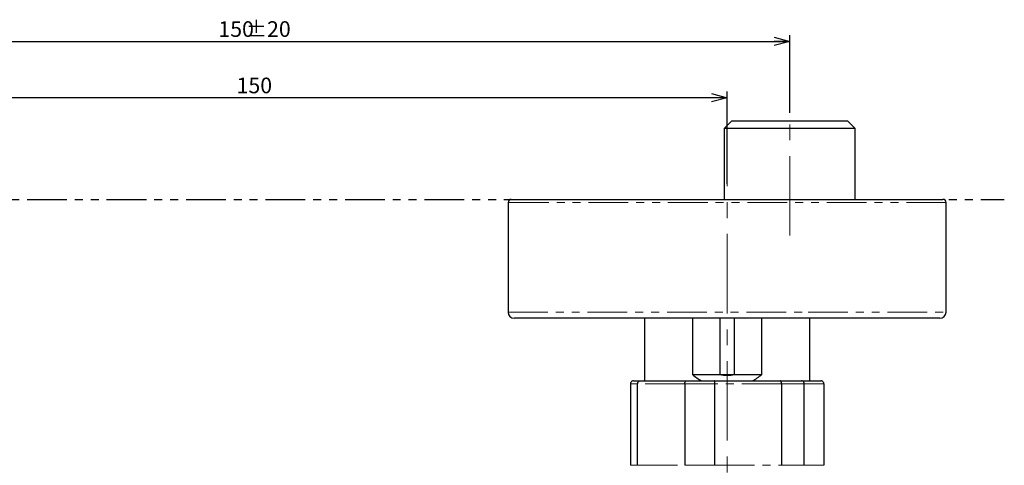
# Paper-space layout 'TBW01401BC承认图' of a CAD drawing. Units: millimetres. Extents: x -2 to 661, y -64 to 960.
# Drawn here: x 160 to 317, y 189 to 261 of the extents above; entities that cross this region are included whole.
import ezdxf

# ---------------------------------------------------------------- set-up
doc = ezdxf.new("R2010")
doc.units = ezdxf.units.MM
doc.linetypes.add('CENTERX2', pattern=[20.32, 12.7, -2.54, 2.54, -2.54])
doc.linetypes.add('PHANTOM', pattern=[12.7, 6.35, -1.27, 1.27, -1.27, 1.27, -1.27])
doc.layers.add('アノテーション', color=7, linetype='Continuous')
doc.styles.add('SLDTEXTSTYLE0', font='arial_0.ttf', dxfattribs={"width": 0.9})
doc.dimstyles.new('SLDDIMSTYLE2', dxfattribs={"dimtxt": 2.5, "dimasz": 2.5, "dimexe": 0, "dimexo": 0.0625, "dimtad": 3, "dimdec": 1, "dimrnd": 1e-09, "dimzin": 12, "dimdsep": 46, "dimtxsty": 'SLDTEXTSTYLE0', "dimblk1": 'OPEN30', "dimblk2": 'OPEN30', "dimsah": 1, "dimcen": 0.09, "dimadec": 0, "dimazin": 3, "dimtfac": 1, "dimtdec": 1, "dimtofl": 0, "dimtmove": 0, "dimatfit": 3, "dimldrblk": 'OPEN30', "dimfxl": 1, "dimfrac": 2, "dimtolj": 1, "dimtzin": 12, "dimarcsym": 0})

# ---------------------------------------------------------------- blocks, each defined once
blk = doc.blocks.new('_OPEN30')
at = {"color": 0, "linetype": 'ByBlock', "lineweight": -2}
for p, q in [((-1, 0.267949), (0, 0)), ((0, 0), (-1, -0.267949)), ((0, 0), (-1, 0))]:
    blk.add_line(p, q, dxfattribs=at)
blk = doc.blocks.new('_D_71')
at = {"layer": 'アノテーション', "color": 7, "transparency": 16777216}
for p, q in [((123.04, 234.42), (123.04, 249.16)), ((273.04, 234.42), (273.04, 249.16)), ((273.04, 248.16), (123.04, 248.16))]:
    blk.add_line(p, q, dxfattribs=at)
at = {"layer": 'アノテーション', "color": 7, "transparency": 16777216, "xscale": 2.5, "yscale": 2.5, "rotation": 180}
blk.add_blockref('_OPEN30', (123.04, 248.16, 0), dxfattribs=at)
at = {"layer": 'アノテーション', "color": 7, "transparency": 16777216, "xscale": 2.5, "yscale": 2.5}
blk.add_blockref('_OPEN30', (273.04, 248.16, 0), dxfattribs=at)
at = {"layer": 'アノテーション', "color": 7, "transparency": 16777216, "insert": (194.64, 251.38), "char_height": 2.5, "attachment_point": 1, "style": 'SLDTEXTSTYLE0'}
blk.add_mtext('150', dxfattribs=at)
blk = doc.blocks.new('_D_72')
at = {"layer": 'アノテーション', "transparency": 16777216}
for p, q in [((113.04, 245.76), (113.04, 258.17)), ((283.04, 245.76), (283.04, 258.17)), ((113.04, 257.17), (283.04, 257.17))]:
    blk.add_line(p, q, dxfattribs=at)
at = {"layer": 'アノテーション', "transparency": 16777216, "xscale": 2.5, "yscale": 2.5, "rotation": 180}
blk.add_blockref('_OPEN30', (113.04, 257.17, 0), dxfattribs=at)
at = {"layer": 'アノテーション', "transparency": 16777216, "xscale": 2.5, "yscale": 2.5}
blk.add_blockref('_OPEN30', (283.04, 257.17, 0), dxfattribs=at)
at = {"layer": 'アノテーション', "transparency": 16777216, "char_height": 2.5, "attachment_point": 1, "style": 'SLDTEXTSTYLE0'}
for s, insert in [('150', (191.73, 260.39)), ('±20', (196.1, 260.39))]:
    blk.add_mtext(s, dxfattribs=dict(at, insert=insert))

psp = doc.layouts.new('TBW01401BC承认图')

# ---------------------------------------------------------------- linework, layer by layer
at = {"color": 7, "linetype": 'Continuous', "lineweight": 25}
for p, q in [((273.72034, 244.4224), (272.55834, 243.2604)), ((292.35134, 244.4224), (273.72034, 244.4224)), ((293.51334, 243.2604), (292.35134, 244.4224)), ((272.55834, 243.2604), (272.55834, 231.92239)), ((293.51334, 243.2604), (272.55834, 243.2604)), ((293.51334, 231.92239), (293.51334, 243.2604)), ((238.03584, 231.42239), (238.03584, 213.92239)), ((238.53584, 231.92239), (307.53584, 231.92239)), ((308.03584, 213.92239), (308.03584, 231.42239)), ((285.61083, 212.92239), (239.03584, 212.92239)), ((259.81534, 212.92239), (259.81534, 202.92239)), ((267.48772, 212.92239), (267.48772, 203.9224)), ((271.84949, 212.92239), (271.84949, 203.9224)), ((274.22219, 203.9224), (274.22219, 212.92239)), ((278.58395, 203.9224), (278.58395, 212.92239)), ((307.03584, 212.92239), (285.61083, 212.92239)), ((286.25634, 202.92239), (286.25634, 212.92239)), ((267.48772, 203.9224), (271.84949, 203.9224)), ((271.84949, 203.9224), (274.22219, 203.9224)), ((274.22219, 203.9224), (278.58395, 203.9224)), ((257.57564, 202.42239), (257.57564, 189.42239)), ((258.08112, 202.92239), (259.16506, 202.92239)), ((258.73858, 189.42239), (258.73858, 202.42239)), ((259.16506, 202.92239), (266.56705, 202.92239)), ((266.26712, 202.42239), (266.26712, 189.42239)), ((266.56705, 202.92239), (271.04525, 202.92239)), ((271.04525, 202.92239), (281.52178, 202.92239)), ((271.07168, 189.42239), (271.07168, 202.42239)), ((281.52178, 202.92239), (284.91603, 202.92239)), ((281.72731, 202.42239), (281.72731, 189.42239)), ((284.91603, 202.92239), (287.99056, 202.92239)), ((285.36894, 189.42239), (285.36894, 202.42239)), ((288.49604, 202.42239), (288.49604, 189.42239))]:
    psp.add_line(p, q, dxfattribs=at)
at = {"color": 8, "linetype": 'PHANTOM', "lineweight": 18}
for p, q in [((308.03584, 231.42239), (238.03584, 231.42239)), ((238.03584, 213.92239), (285.98068, 213.92239)), ((285.98068, 213.92239), (308.03584, 213.92239)), ((258.73858, 202.42239), (257.57564, 202.42239)), ((266.26712, 202.42239), (258.73858, 202.42239)), ((271.07168, 202.42239), (266.26712, 202.42239)), ((281.72731, 202.42239), (271.07168, 202.42239)), ((285.36894, 202.42239), (281.72731, 202.42239)), ((288.49604, 202.42239), (285.36894, 202.42239)), ((257.57564, 189.42239), (258.73858, 189.42239)), ((258.73858, 189.42239), (266.26712, 189.42239)), ((266.26712, 189.42239), (271.07168, 189.42239)), ((271.07168, 189.42239), (281.72731, 189.42239)), ((281.72731, 189.42239), (285.36894, 189.42239)), ((285.36894, 189.42239), (288.49604, 189.42239))]:
    psp.add_line(p, q, dxfattribs=at)
at = {"color": 7, "linetype": 'Continuous', "lineweight": 25}
for centre, radius, start, end in [((238.53584, 231.42239), 0.5, 90, 180), ((307.53584, 231.42239), 0.5, 0, 90), ((239.03584, 213.92239), 1, 180, 270), ((307.03584, 213.92239), 1, 270, 0)]:
    psp.add_arc(centre, radius, start, end, dxfattribs=at)
for major_axis, start_param, end_param in [((0, 22.89858), 2.708521647, 2.828391288), ((0, 20.88593), 3.043050507, 3.2401348), ((0, 22.89858), 3.454794019, 3.57466366)]:
    psp.add_ellipse((273.03584, 224.707), major_axis=major_axis, ratio=0.577350269, start_param=start_param, end_param=end_param, dxfattribs=at)
for points, knots in [([(258.08112, 202.92239), (258.07864, 202.92238), (258.03872, 202.9222), (257.94255, 202.91006), (257.80236, 202.85089), (257.67695, 202.73707), (257.59201, 202.58901), (257.5811, 202.47794), (257.57564, 202.42239)], [0, 0, 0, 0, 0.009467026, 0.152716097, 0.367741009, 0.579480186, 0.789712432, 1, 1, 1, 1]), ([(258.73858, 202.42239), (258.74318, 202.47794), (258.75238, 202.58901), (258.824, 202.73707), (258.92977, 202.85089), (259.04807, 202.91006), (259.12926, 202.9222), (259.16297, 202.92238), (259.16506, 202.92239)], [0, 0, 0, 0, 0.210287276, 0.420522638, 0.632261262, 0.847286477, 0.990537397, 1, 1, 1, 1]), ([(266.26712, 202.42239), (266.27036, 202.47794), (266.27685, 202.58901), (266.32735, 202.73707), (266.40183, 202.85089), (266.48499, 202.91006), (266.54195, 202.9222), (266.56559, 202.92238), (266.56705, 202.92239)], [0, 0, 0, 0, 0.210287338, 0.420522179, 0.632264401, 0.847288273, 0.990534995, 1, 1, 1, 1]), ([(271.07168, 202.42239), (271.07139, 202.47794), (271.0708, 202.58901), (271.06625, 202.73707), (271.05961, 202.85089), (271.05234, 202.91006), (271.04737, 202.9222), (271.04537, 202.92238), (271.04525, 202.92239)], [0, 0, 0, 0, 0.210287733, 0.420521842, 0.63226143, 0.847285839, 0.990536383, 1, 1, 1, 1]), ([(281.72731, 202.42239), (281.7251, 202.47794), (281.72068, 202.58901), (281.68623, 202.73707), (281.6353, 202.85089), (281.57828, 202.91006), (281.53906, 202.9222), (281.52279, 202.92238), (281.52178, 202.92239)], [0, 0, 0, 0, 0.210287427, 0.420522246, 0.632263513, 0.847287773, 0.990536687, 1, 1, 1, 1]), ([(285.36894, 202.42239), (285.36405, 202.47794), (285.35426, 202.58901), (285.27809, 202.73707), (285.16568, 202.85089), (285.04009, 202.91006), (284.95397, 202.9222), (284.91824, 202.92238), (284.91603, 202.92239)], [0, 0, 0, 0, 0.210289072, 0.420524452, 0.63226465, 0.847286282, 0.99054213, 1, 1, 1, 1]), ([(288.49604, 202.42239), (288.49058, 202.47794), (288.47967, 202.58901), (288.39472, 202.73707), (288.26932, 202.85089), (288.12912, 202.91006), (288.03296, 202.9222), (287.99303, 202.92238), (287.99056, 202.92239)], [0, 0, 0, 0, 0.210286889, 0.420523797, 0.632263087, 0.847283786, 0.990528272, 1, 1, 1, 1])]:
    psp.add_open_spline(points, degree=3, knots=knots, dxfattribs=at)
at = {"layer": 'アノテーション', "linetype": 'CENTERX2', "lineweight": 18}
psp.add_line((283.03584, 226.12239), (283.03584, 245.26039), dxfattribs=at)
at = {"layer": 'アノテーション', "color": 7, "linetype": 'CENTERX2', "lineweight": 18}
psp.add_line((273.03584, 173.05171), (273.03584, 235.51863), dxfattribs=at)
at = {"layer": 'アノテーション', "color": 7, "linetype": 'PHANTOM'}
psp.add_line((72.27175, 231.92239), (317.33468, 231.92239), dxfattribs=at)

# ---------------------------------------------------------------- dimensions: what is measured, and where the dimension line sits
at = {"layer": 'アノテーション'}
dim = psp.add_linear_dim(base=(283.03584, 257.17189), p1=(113.03584, 245.26039), p2=(283.03584, 245.26039), text='<>±20', dimstyle='SLDDIMSTYLE2', dxfattribs=at)
dim.commit()
dim.dimension.update_dxf_attribs({"geometry": '_D_72', "text_midpoint": (196.8225, 257.17189), "dimtype": 160})
at = {"layer": 'アノテーション', "color": 7}
dim = psp.add_linear_dim(base=(123.03584, 248.15761), p1=(273.03584, 233.92239), p2=(123.03584, 233.92239), dimstyle='SLDDIMSTYLE2', dxfattribs=at)
dim.commit()
dim.dimension.update_dxf_attribs({"geometry": '_D_71', "text_midpoint": (196.8225, 248.15761), "dimtype": 160})

doc.saveas('drawing.dxf')
